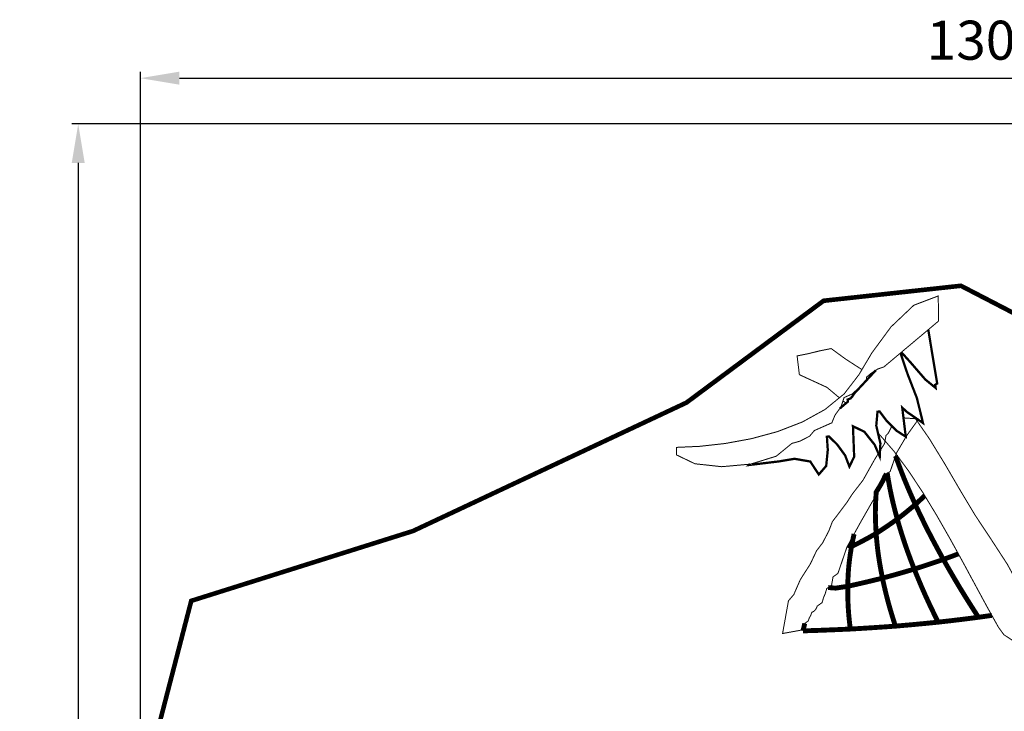
# Model space of a CAD drawing. Extents: x -783 to 611, y -1669 to -437.
# Drawn here: x -783 to -26, y -970 to -437 of the extents above; entities that cross this region are included whole.
import ezdxf

# ---------------------------------------------------------------- set-up
doc = ezdxf.new("R2010")
doc.units = 0
doc.header["$LTSCALE"] = 20
doc.header["$MEASUREMENT"] = 0
doc.header["$PDMODE"] = 35
doc.header["$PDSIZE"] = 0.000315
doc.linetypes.add('STRICHLINIEX2', pattern=[1.5, 1, -0.5])
doc.layers.get('0').update_dxf_attribs({"linetype": 'CONTINUOUS'})
doc.layers.get('Defpoints').update_dxf_attribs({"linetype": 'CONTINUOUS'})
doc.styles.get("Standard").update_dxf_attribs({"font": 'ARIAL.TTF', "height": 30})
doc.dimstyles.new('Kopie von ISO-25', dxfattribs={"dimtxt": 30, "dimasz": 30, "dimexe": 5, "dimexo": 10, "dimgap": 10, "dimtad": 1, "dimdec": 0, "dimtxsty": 'Standard', "dimcen": 2.5, "dimclrd": 256, "dimclre": 256, "dimclrt": 256, "dimadec": 0, "dimazin": 0, "dimtfac": 1, "dimtdec": 0, "dimtmove": 0, "dimatfit": 3, "dimfxl": 0, "dimarcsym": 0})

# ---------------------------------------------------------------- blocks, each defined once
blk = doc.blocks.new('*D3')
at = {"linetype": 'Continuous', "lineweight": -2}
for p, q in [((-690.573920159991, -1025.318303319701), (-690.573920159991, -477.3665307198371)), ((-660.573920159991, -482.3665307198371), (579.426079840009, -482.3665307198371)), ((609.426079840009, -681.2204234382606), (609.426079840009, -477.3665307198371))]:
    blk.add_line(p, q, dxfattribs=at)
at = {"linetype": 'Continuous'}
for points in [[(-660.573920159991, -477.3665307198371), (-660.573920159991, -487.3665307198371), (-690.573920159991, -482.3665307198371)], [(579.426079840009, -477.3665307198371), (579.426079840009, -487.3665307198371), (609.426079840009, -482.3665307198371)]]:
    blk.add_solid(points, dxfattribs=at)
at = {"layer": 'Defpoints', "color": 0, "linetype": 'Continuous'}
for p in [(609.426079840009, -482.3665307198371), (609.426079840009, -691.2204234382606), (-690.573920159991, -1035.318303319701)]:
    blk.add_point(p, dxfattribs=at)
at = {"linetype": 'Continuous', "insert": (-40.57392015999096, -457.0391091645847), "char_height": 30, "attachment_point": 5}
blk.add_mtext('1300', dxfattribs=at)
blk = doc.blocks.new('*D4')
at = {"linetype": 'Continuous', "lineweight": -2}
for p, q in [((440.1121924870604, -517.5494394226766), (-743.3868517227908, -517.5494394226763)), ((-738.3868517227909, -547.5494394226763), (-738.3868517227911, -1637.550494499648)), ((-389.35888179622, -1667.550494499648), (-743.3868517227911, -1667.550494499648))]:
    blk.add_line(p, q, dxfattribs=at)
at = {"linetype": 'Continuous'}
for points in [[(-743.3868517227909, -547.5494394226763), (-733.3868517227909, -547.5494394226763), (-738.3868517227909, -517.5494394226763)], [(-743.3868517227911, -1637.550494499648), (-733.3868517227911, -1637.550494499648), (-738.3868517227911, -1667.550494499648)]]:
    blk.add_solid(points, dxfattribs=at)
at = {"layer": 'Defpoints', "color": 0, "linetype": 'Continuous'}
for p in [(450.1121924870604, -517.5494394226766), (-738.3868517227911, -1667.550494499648), (-379.35888179622, -1667.550494499648)]:
    blk.add_point(p, dxfattribs=at)
at = {"linetype": 'Continuous', "insert": (-763.7040413544416, -1092.549966961162), "char_height": 30, "attachment_point": 5, "rotation": 90}
blk.add_mtext('1150', dxfattribs=at)

msp = doc.modelspace()

# ---------------------------------------------------------------- linework, layer by layer
at = {"linetype": 'STRICHLINIEX2', "const_width": 3.528060162833547, "flags": 128}
msp.add_lwpolyline([(-651.4790003556101, -884.5924103631214), (-480.9350104843489, -830.8404198822603), (-270.7378087829396, -732.0674353235071), (-165.3029119167137, -653.6774437055075), (-59.70799504310208, -642.1323811726585), (22.30708474220929, -684.6634131356293), (158.8960990463176, -732.5322553449605), (244.9640030186824, -735.4974514818156), (322.0509745765427, -555.1973211602711), (450.1121924870604, -517.5494394226766), (554.8630673217162, -552.6133790410123), (592.4860570581619, -621.9683362420103), (609.426079840009, -691.2204234382606), (537.3421465130583, -1045.317267781192), (400.6782022054916, -1439.528333975549), (295.6519913581281, -1482.987481981356), (191.6031725558749, -1449.882390453428), (55.16909825891761, -1324.790432679953), (23.80212881121133, -1255.801489495848), (-78.67188991835879, -1268.762348094042), (-77.34296185702364, -1436.734333846595), (-98.86590685039033, -1563.030505675649), (-180.5068446184336, -1667.550494499648), (-379.35888179622, -1667.550494499648), (-488.3929588285619, -1534.864444375677), (-488.5250388346579, -1268.392270076961), (-618.4269948301328, -1196.814304773363), (-690.573920159991, -1035.318303319701), (-651.4790003556101, -884.5924103631214)], dxfattribs=at)
at = {"linetype": 'Continuous'}
for points, const_width in [([(-278.4418831385123, -766.5042489128986), (-260.66823231819, -765.6955128755724), (-241.2369774213628, -763.5522607766529), (-221.0114644878776, -759.8591006061995), (-200.8540235575342, -754.4014023543057), (-181.6280006701793, -746.9635200110188), (-164.1957258656127, -737.330569566421), (-149.4205451836813, -725.2871590105714), (-138.1650426641966, -710.6184043335519), (-128.175222203128, -693.8036035574843), (-113.5222155268353, -673.8475846364372), (-95.9322067149888, -657.1117778640154), (-77.13087184723487, -649.9573595338113), (-76.87890383560557, -669.2763464254571), (-118.9209857760093, -704.579300054824), (-123.6964399964149, -706.2173461304261), (-128.8760082354719, -709.5744642853701), (-132.3469183956678, -712.4784464193999), (-132.3169463942845, -714.4113865086126), (-137.1853646189807, -719.6928087523706), (-143.3352129028198, -725.4240650168902), (-149.5229071884057, -728.1573591430423), (-151.9381932998805, -735.3364154743832), (-156.5076535107787, -741.6871777674953), (-158.9348776228044, -747.5873440398107), (-172.3788442432951, -753.5532963151624), (-175.9693884090125, -757.8199885120865), (-183.4301307533545, -761.7074586915084), (-189.6300170395031, -763.4272927708852), (-201.7110195970878, -773.2883352260103), (-221.2575904992373, -779.3497915057698), (-243.6372775321459, -781.3678215989097), (-264.2176284820083, -779.0985854941757), (-278.3659371350071, -772.2982431803138), (-278.4418831385123, -766.5042489128986)], 0.7620000351692324), ([(-84.79934541753063, -675.9271821830005), (-77.94392588476045, -717.3433086439321), (-79.44379595398522, -718.3374646898163), (-79.15398194060919, -720.7243027999781), (-87.1250103085028, -714.2000584988591), (-98.6070808384445, -700.9128098856014), (-105.486250729891, -693.298083557785)], 1.764030081416773), ([(-106.1762419177151, -693.8774727265459), (-100.6660049334718, -710.2038763144199), (-93.54486060480357, -728.5680771619983), (-88.83290638732876, -747.7664140480755), (-94.11915463130946, -744.1194818797555), (-101.1747669569531, -739.2503016550241), (-104.8110311247807, -735.9452535024835), (-102.1148210003402, -758.2573765322737), (-109.2567933299697, -753.6401643191717), (-116.9631536856479, -745.8555719598828), (-122.2410199292417, -738.8522836366541), (-123.037817966017, -738.9554076414136), (-123.834870002804, -739.050403645798), (-124.787878046789, -749.7951121417077), (-121.6144019003209, -763.4552327721748), (-122.1000499227354, -773.6012632404531), (-126.0103801032122, -764.4930768200753), (-133.9900444715044, -754.4359463559), (-142.7009748735473, -750.2182761612384), (-142.3082908554234, -759.9304746094936), (-141.7784468309691, -773.7602672477917), (-145.4228389991718, -781.2664755942321), (-148.7372851521462, -772.6505411965736), (-154.9051674368177, -764.2019928066406), (-161.1489957249944, -758.0973565248881), (-161.9488417619104, -758.1964165294602), (-162.7479257987912, -758.2924285338916), (-162.0651737672796, -768.4189010012672), (-163.2739598230697, -780.7518715704812), (-168.9498440850336, -787.3383458744725), (-175.5378423890951, -777.3805294148808), (-187.6478009480162, -775.2751233177082), (-199.2688094843705, -777.2474334087378), (-222.3810325510885, -780.029241537129), (-221.5901904503281, -779.3797828416313)], 1.764030081416773), ([(-153.1512046971427, -728.3280601766496), (-162.7052537968217, -720.3105367808812), (-183.9038407752181, -710.5452523301757), (-185.6470428556735, -696.0873176628863), (-177.2398964676514, -694.4358095866629), (-167.8284340332762, -692.1193294797484), (-159.4248436454182, -690.4683294035485), (-148.1045711229441, -698.7091057838919), (-135.7975821469965, -706.6335102008633)], 0.7620000351692324), ([(-152.8490592979782, -736.6023622531735), (-146.595811053309, -731.2823212872712), (-146.7949470624999, -729.686439213615), (-144.3661989504038, -728.7098091685399), (-142.9326228842388, -726.9478110872169), (-141.6979288272529, -725.0273169985787), (-125.1625280640805, -707.169592174376), (-125.1565708359749, -707.1637245781735)], 1.764030081416773), ([(-129.8998186534664, -710.4310485889874), (-128.8239379834005, -711.1238024015298)], 0.7620000351692324), ([(-148.1028849745495, -732.5644861216), (-150.3665289901653, -730.664891649608)], 0.7620000351692324), ([(-92.18697654213202, -744.6254499031079), (-101.1176169543154, -757.0762764777613), (-109.1788153263707, -770.7145531072204), (-114.1208935544666, -785.1432777731615), (-115.9049896368095, -785.9926538123634), (-117.7746837231031, -787.3096438731476), (-119.5618278055867, -788.1663859126895), (-125.8831260973389, -804.941054686905), (-136.4899125868829, -823.4482575410835), (-147.3085350862039, -843.1391004498918), (-154.2658494073108, -863.4644353879842), (-158.0108255801558, -866.1634395125536), (-159.1319816319015, -872.4573058030397), (-162.882037804981, -875.166469928078), (-163.9795718556364, -878.9007781004308), (-165.3638719195272, -882.2355442543429), (-166.450991969702, -885.9673124265785), (-170.2010481427815, -888.6703805513354), (-171.0643941826282, -890.7795966486839), (-172.5922042531425, -892.5626767309799), (-174.3249923331173, -893.4752987731009), (-175.1370303705961, -895.6551268737084), (-176.323972425378, -897.8989629772701), (-177.1339784627629, -900.0772670778072), (-180.8868286359713, -902.7894792029863), (-181.2599546531925, -904.8892972999008), (-181.641970670824, -906.9764153962294), (-196.8179633712545, -909.7333315234716), (-192.2960011625485, -884.5512623612224), (-188.1768829724354, -879.7432961393162), (-183.1553027406702, -868.2325236080497), (-175.5076163877, -856.2480410549198), (-170.7339401673765, -846.1352845881771), (-166.0743099523166, -840.0306483064247), (-161.2058917276204, -830.7289138771139), (-158.5429556047156, -823.6313915495359), (-154.6910454269352, -818.6484193195525), (-147.4642370933902, -808.9948948740054), (-143.3568029038163, -802.6133985794746), (-134.935178515126, -791.6878420752182), (-125.9705021013716, -775.7056533375788), (-118.4249237531142, -763.5893447783646), (-117.2928457008644, -757.2914144876909), (-115.360667611687, -755.2934503954772), (-113.4703995244438, -751.4958962202054), (-112.9459654383337, -749.9135411557854)], 0.7620000351692324), ([(-103.8621459389084, -743.7976248055995), (-92.18697654213202, -744.6254499031079)], 0.7620000351692324), ([(-95.50310621020763, -743.1643968568065), (-84.00995416473097, -759.7694386020612), (-72.10090961508277, -779.2047574990759), (-60.60817108464868, -798.9176984089039), (-48.95871454698145, -818.3870533074895), (-36.57900797561037, -837.0923761708121), (-24.08169939881152, -856.3204310582609), (-10.38779676678524, -881.3516242135468), (-2.833836418140915, -902.9903932122592), (3.257337862990206, -910.7470455702584), (-2.639526409172761, -912.8486416672552), (-10.06902675207278, -914.1854437289538), (-19.51909718822987, -915.3449537824696), (-26.6791035186917, -910.6497635657685), (-30.85003771119636, -904.885487299725)], 0.7620000351692324), ([(-30.85003771119636, -904.885487299725), (-39.40602810608822, -889.513660590256), (-48.495926525622, -872.7171478150325), (-58.06004296704275, -854.991248996914), (-68.03868742759559, -836.8320261587961), (-78.37191590451383, -818.7360493235971), (-89.000546395066, -801.198872514189), (-99.86438089647376, -784.7168117534784), (-110.9039834059939, -769.7854210643374), (-122.0599179208831, -756.9012704696842), (-123.4633239759438, -755.4966102952257)], 0.7620000351692324), ([(-94.77701466167224, -810.4604749416476), (-97.81155280172784, -803.6588626277269), (-100.737378936766, -796.88874631526), (-103.5298550656495, -790.1592700046688), (-106.1046531844863, -783.5392676991303), (-108.5458472971568, -776.9350133943185), (-109.9815583163892, -773.0582144265909)], 3.759962173536716), ([(-109.9815583163892, -773.0582144265909), (-108.5458472971568, -776.9350133943185), (-106.1046531844863, -783.5392676991303), (-103.5298550656495, -790.1592700046688), (-100.737378936766, -796.88874631526), (-97.81155280172784, -803.6588626277269), (-94.77701466167224, -810.4604749416476), (-99.2288728671426, -814.2288191155711), (-103.8496410804088, -817.9758272885099), (-108.6489713019164, -821.7004834604171)], 3.759962173536716), ([(-124.8948120517244, -832.7372919698082), (-125.1919920654404, -827.2635917171759), (-125.4099240754988, -821.8371354667241), (-125.4790120786875, -816.4774812193556), (-125.37030007367, -811.2151089764768), (-125.1366200628848, -806.0294447371384), (-124.830042048735, -800.9093125008246), (-121.6108459001567, -795.6377962575239), (-118.851643772809, -790.6108820255124), (-116.9548806915669, -786.7321844629431)], 3.759962173536716), ([(-116.342754975634, -786.3010104598033), (-115.4970656179823, -791.5677000696733), (-114.4226455683937, -797.4655803418832), (-113.2100495124277, -803.3774306147378), (-111.815589448068, -809.4505708950365), (-110.2839693773778, -815.5610491770586), (-108.6489713019164, -821.7004834604171), (-113.8826415434704, -825.3903416307182), (-119.294619793254, -829.0708018005856), (-124.8948120517244, -832.7372919698082)], 3.759962173536716), ([(-108.6489713019164, -821.7004834604171), (-110.2839693773778, -815.5610491770586), (-111.815589448068, -809.4505708950365), (-113.2100495124277, -803.3774306147378), (-114.4226455683937, -797.4655803418832), (-115.4970656179823, -791.5677000696733), (-116.342754975634, -786.3010104598033)], 3.759962173536716), ([(-124.9181162947738, -802.3802326761763), (-125.1366200628848, -806.0294447371384), (-125.37030007367, -811.2151089764768), (-125.4790120786875, -816.4774812193556), (-125.4099240754988, -821.8371354667241), (-125.1919920654404, -827.2635917171759), (-124.8948120517244, -832.7372919698082), (-131.0342463350829, -836.2082021300042), (-137.3489406265304, -839.5843702858273), (-143.8409269261605, -842.8294744356014)], 3.759962173536716), ([(-73.20504766604299, -852.7303948925669), (-77.13087184723487, -845.5587045615658), (-80.96043002398372, -838.4329882326866), (-84.65486019449587, -831.3334339050148), (-88.1397403553365, -824.3499575827005), (-91.50524051066726, -817.3796892609959), (-94.77701466167224, -810.4604749416476), (-90.68151847264933, -806.6690167666571), (-87.52283261273459, -803.637091426539)], 3.759962173536716), ([(-87.5228326127346, -803.637091426539), (-90.68151847264933, -806.6690167666571), (-94.77701466167224, -810.4604749416476)], 3.759962173536716), ([(-95.58879869913919, -860.154307235209), (-98.11381281567829, -853.6041549328943), (-100.52274892686, -847.1017546327836), (-102.7808090310781, -840.6443123347477), (-104.8501471265861, -834.299646041917), (-106.7955332163731, -827.9763157500709), (-108.6489713019164, -821.7004834604171), (-103.8496410804088, -817.9758272885099), (-99.2288728671426, -814.2288191155711), (-94.77701466167224, -810.4604749416476), (-91.50524051066726, -817.3796892609959), (-88.1397403553365, -824.3499575827005), (-84.65486019449587, -831.3334339050148), (-80.96043002398372, -838.4329882326866), (-77.13087184723487, -845.5587045615658), (-73.20504766604299, -852.7303948925669), (-80.51593000346833, -855.2353430081798), (-87.97667234781026, -857.7113351224564), (-95.58879869913919, -860.154307235209)], 3.759962173536716), ([(-120.0398558276495, -867.1202575567144), (-121.1678698797117, -861.2470152856416), (-122.2062219276356, -855.4128890163744), (-123.1109699693932, -849.6153387487951), (-123.8363940028744, -843.9402164868663), (-124.415514029603, -838.3191962274346), (-124.8948120517244, -832.7372919698082), (-119.294619793254, -829.0708018005856), (-113.8826415434704, -825.3903416307182), (-108.6489713019164, -821.7004834604171), (-106.7955332163731, -827.9763157500709), (-104.8501471265861, -834.299646041917), (-102.7808090310781, -840.6443123347477), (-100.52274892686, -847.1017546327836), (-98.11381281567829, -853.6041549328943), (-95.58879869913919, -860.154307235209), (-103.5786230679003, -862.5182853443156), (-111.7282134440352, -864.8383214513942), (-120.0398558276495, -867.1202575567144)], 3.759962173536716), ([(-146.7129050587133, -873.3932958462392), (-146.5648230518788, -868.1657216049665), (-146.3108230401557, -862.9942813662848), (-145.9039150213753, -857.8652591295605), (-145.3298749948812, -852.8071028961073), (-144.628326962502, -847.7977146649047), (-143.8409269261605, -842.8294744356014), (-137.3489406265304, -839.5843702858273), (-131.0342463350829, -836.2082021300042), (-124.8948120517244, -832.7372919698082), (-124.415514029603, -838.3191962274346), (-123.8363940028744, -843.9402164868663), (-123.1109699693932, -849.6153387487951), (-122.2062219276356, -855.4128890163744), (-121.1678698797117, -861.2470152856416), (-120.0398558276495, -867.1202575567144), (-128.7703442305951, -869.2718916560207), (-137.6572966407622, -871.3645977526071), (-146.7129050587133, -873.3932958462392)], 3.759962173536716), ([(-141.8236294494353, -833.1560905731698), (-141.8249288331144, -833.1612179893742), (-142.8838548819879, -837.9823922118899), (-143.8409269261605, -842.8294744356014), (-146.5314416802579, -841.7247222161643)], 3.759962173536716), ([(-143.8409269261605, -842.8294744356014), (-142.8838548819879, -837.9823922118899), (-141.8249288331144, -833.1612179893742), (-141.8236294494353, -833.1560905731698)], 3.759962173536716), ([(-146.5314416802579, -841.7247222161643), (-143.8409269261605, -842.8294744356014), (-144.628326962502, -847.7977146649047), (-145.3298749948812, -852.8071028961073), (-145.9039150213753, -857.8652591295605), (-146.3108230401557, -862.9942813662848), (-146.5648230518788, -868.1657216049665), (-146.7129050587133, -873.3932958462392), (-155.9694274859374, -874.8035039113257), (-161.7729428252291, -874.3652231755696)], 3.759962173536716), ([(-46.21602242039565, -897.2464369471534), (-51.0493886434741, -889.7178765996814), (-55.79258486239084, -882.2093822531356), (-60.39582707484816, -874.7242559076682), (-64.77300927687197, -867.3694315682147), (-69.032589473468, -860.0326412295937), (-73.20504766604299, -852.7303948925669), (-66.21725334352939, -850.154580773683), (-61.66999539355277, -848.4218265861703)], 3.759962173536716), ([(-61.66999539355277, -848.4218265861703), (-66.21725334352939, -850.154580773683), (-73.20504766604299, -852.7303948925669)], 3.759962173536716), ([(-77.19995985042354, -900.9944611201392), (-80.6094020077824, -894.066864800404), (-83.92054616060446, -887.1661924819115), (-87.0919903069788, -880.2833001642394), (-90.0427084431658, -873.5482358533902), (-92.86693457351468, -866.8268875431742), (-95.58879869913919, -860.154307235209), (-87.97667234781026, -857.7113351224564), (-80.51593000346833, -855.2353430081798), (-73.20504766604299, -852.7303948925669), (-69.032589473468, -860.0326412295937), (-64.77300927687197, -867.3694315682147), (-60.39582707484816, -874.7242559076682), (-55.79258486239084, -882.2093822531356), (-51.0493886434741, -889.7178765996814), (-46.21602242039565, -897.2464369471534), (-56.41158289095998, -898.5535210074804), (-66.73617536747965, -899.8044710652166), (-77.19995985042354, -900.9944611201392)], 3.759962173536716), ([(-110.0548613668036, -904.055415261414), (-112.0660334596269, -897.7483409703182), (-113.9603655470576, -891.4928286816023), (-115.7089016277593, -885.2822743949613), (-117.2798917002666, -879.1855121135723), (-118.716769766584, -873.1258338338948), (-120.0398558276495, -867.1202575567144), (-111.7282134440352, -864.8383214513942), (-103.5786230679003, -862.5182853443156), (-95.58879869913919, -860.154307235209), (-92.86693457351468, -866.8268875431742), (-90.0427084431658, -873.5482358533902), (-87.0919903069788, -880.2833001642394), (-83.92054616060446, -887.1661924819115), (-80.6094020077824, -894.066864800404), (-77.19995985042354, -900.9944611201392), (-88.01731234968597, -902.0709131698216), (-98.97436485539608, -903.0856432166554), (-110.0548613668036, -904.055415261414)], 3.759962173536716), ([(-144.7708209690787, -906.2992513649756), (-145.4154729988319, -900.6749291053916), (-145.9572550238371, -895.090484847648), (-146.3578130423245, -889.553284592085), (-146.5993670534731, -884.1324163418909), (-146.7108730586195, -878.7402500930218), (-146.7129050587133, -873.3932958462392), (-137.6572966407622, -871.3645977526071), (-128.7703442305951, -869.2718916560207), (-120.0398558276495, -867.1202575567144), (-118.716769766584, -873.1258338338948), (-117.2798917002666, -879.1855121135723), (-115.7089016277593, -885.2822743949613), (-113.9603655470576, -891.4928286816023), (-112.0660334596269, -897.7483409703182), (-110.0548613668036, -904.055415261414), (-121.5003558950572, -904.8656752988105), (-133.0687864289848, -905.611927333253), (-144.7708209690787, -906.2992513649756)], 3.759962173536716), ([(-161.7729428252291, -874.3652231755696), (-155.9694274859374, -874.8035039113257), (-146.7129050587133, -873.3932958462392), (-146.7108730586195, -878.7402500930218), (-146.5993670534731, -884.1324163418909), (-146.3578130423245, -889.553284592085), (-145.9572550238371, -895.090484847648), (-145.4154729988319, -900.6749291053916), (-144.7708209690787, -906.2992513649756), (-156.7740995230762, -906.8306193895004), (-168.9015840828062, -907.3035674113287), (-181.1479406480227, -907.7074274299683)], 3.759962173536716), ([(-181.1479406480227, -907.7074274299683), (-179.7467334785312, -901.9655241375957)], 3.759962173536716), ([(-35.92127314473244, -895.7744260795329), (-36.35040796505961, -895.8387688821842), (-46.21602242039565, -897.2464369471534)], 3.759962173536716)]:
    msp.add_lwpolyline(points, dxfattribs=dict(at, const_width=const_width))

# ---------------------------------------------------------------- dimensions: what is measured, and where the dimension line sits
dim = msp.add_linear_dim(base=(609.426079840009, -482.3665307198371), p1=(-690.573920159991, -1035.318303319701), p2=(609.426079840009, -691.2204234382606), dimstyle='Kopie von ISO-25', dxfattribs=at)
dim.commit()
dim.dimension.update_dxf_attribs({"geometry": '*D3', "text_midpoint": (-40.57392015999096, -457.0391091645847)})
dim = msp.add_linear_dim(base=(-738.3868517227911, -1667.550494499648), p1=(450.1121924870604, -517.5494394226766), p2=(-379.35888179622, -1667.550494499648), angle=90, dimstyle='Kopie von ISO-25', dxfattribs=at)
dim.commit()
dim.dimension.update_dxf_attribs({"geometry": '*D4', "text_midpoint": (-763.7040413544416, -1092.549966961162)})

doc.saveas('drawing.dxf')
